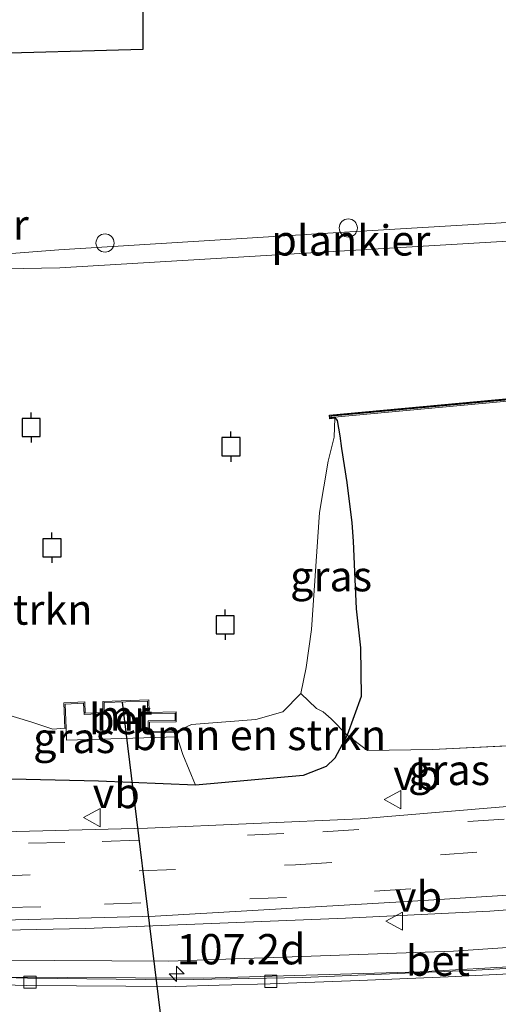
# Model space of a CAD drawing. Units: metres. Extents: x 119992 to 130005, y 406250 to 412500.
# Drawn here: x 124422 to 124461, y 411693 to 411774 of the extents above; entities that cross this region are included whole.
import ezdxf
from ezdxf.enums import TextEntityAlignment as Align

# ---------------------------------------------------------------- set-up
doc = ezdxf.new("R2010")
doc.units = ezdxf.units.M
doc.linetypes.add('IE-TERREINAFSCHEIDING', pattern=[10, 8, -2])
doc.linetypes.add('VW-3-9_STREEP', pattern=[12, 3, -9])
doc.layers.get('0').update_dxf_attribs({"lineweight": 25})
for name, color, linetype, lineweight in [('B-ME-AL-OVERIG-GV-B7', 7, 'BV-GELEIDERAIL', 18), ('B-ME-AM-KILOMETR-S-B1', 7, 'Continuous', 18), ('B-ME-BV-GELEIDECONSTRUCTIE-GELEIDERAIL-L-B1', 213, 'BV-GELEIDERAIL', 18), ('B-ME-GR-BOMENSTRUIKEN-GV-B6', 93, 'Continuous', 18), ('B-ME-GW-KRUINLIJN-L-B1', 93, 'Continuous', 18), ('B-ME-GW-TEENLIJN-L-B1', 93, 'Continuous', 18), ('B-ME-IE-GRASLAND-GV-B6', 93, 'Continuous', 18), ('B-ME-IE-TERREINAFSCHEIDING-RASTERHEKWERK-L-B1', 8, 'IE-TERREINAFSCHEIDING', 18), ('B-ME-MW-MUUR-GV-B6', 8, 'IE-TERREINAFSCHEIDING-KUNSTMATIG', 18), ('B-ME-OG-WATER-GV-B6', 153, 'Continuous', 18), ('B-ME-VH-VERH_SOORT-BETON-OVERIG-GV-B6', 8, 'IE-TERREINAFSCHEIDING-NATUURLIJK-HOUTWAL', 18), ('B-ME-VH-VERH_SOORT-BITUMEN-GV-B6', 8, 'IE-TERREINAFSCHEIDING-NATUURLIJK-HOUTWAL', 18), ('B-ME-VV-KOLK-S-B1', 8, 'Continuous', 18), ('B-ME-VV-SCHEEPVAARTTEKENS-S-B1', 13, 'Continuous', 18), ('B-ME-VW-MARKERING-39STREEP-015-L-B1', 255, 'VW-3-9_STREEP', 18), ('B-ME-VW-MEUBILAIR_WEGMEUBILAIR-VERKEERSBORD-S-B1', 8, 'Continuous', 18)]:
    doc.layers.add(name, color=color, linetype=linetype, lineweight=lineweight)
for name, color, linetype in [('B-ME-GW-INSTEEKWATERGANG-L-B1', 10, 'Continuous'), ('B-ME-KG-KADASTRAAL-OPNAMEDTMGRENS-L-B1', 10, 'Continuous'), ('B-ME-KW-DUIKER-L-B1', 10, 'Continuous'), ('B-ME-VV-AFMEERCONSTRUCTIE-S-B1', 10, 'Continuous'), ('B-ME-VV-KADEMUUR-GV-B6', 10, 'Continuous')]:
    doc.layers.add(name, color=color, linetype=linetype)
doc.styles.add('NLCS-ISO', font='NLCS-ISO.TTF')
doc.linetypes.add('BV-GELEIDERAIL', pattern='A,10,-3,[108,NLCS.SHX,S=1,R=0,X=0,Y=0],-3', length=16)
doc.linetypes.add('IE-TERREINAFSCHEIDING-KUNSTMATIG', pattern='A,4,[82,NLCS.SHX,S=0.75,R=90,X=0,Y=0],4,-2', length=10)
doc.linetypes.add('IE-TERREINAFSCHEIDING-NATUURLIJK-HOUTWAL', pattern='A,7,-1.5,[67,NLCS.SHX,S=0.75,R=45,X=0,Y=0],-1.5,7,-1.5,[70,NLCS.SHX,S=0.75,R=0,X=0,Y=0],-1.5', length=20)

# ---------------------------------------------------------------- blocks, each defined once
blk = doc.blocks.new('hecto')
for p, q in [((0, 0.625), (-0.625, 0)), ((0, -0.625), (0, 0.625)), ((-0.625, 0), (0.625, 0)), ((0.625, 0), (0, -0.625))]:
    blk.add_line(p, q)
blk = doc.blocks.new('dtb')
blk.add_circle((0, 0), 0.75)
blk = doc.blocks.new('meerpaal')
for p, q in [((-0.75, 0), (-1.25, 0)), ((0.75, 0.75), (-0.75, 0.75)), ((-0.75, 0.75), (-0.75, -0.75)), ((0.75, -0.75), (0.75, 0.75)), ((0.75, 0), (1.25, 0)), ((-0.75, -0.75), (0.75, -0.75))]:
    blk.add_line(p, q)
blk = doc.blocks.new('kolk')
blk.add_lwpolyline([(-0.5, -0.5), (0.5, -0.5), (0.5, 0.5), (-0.5, 0.5)], close=True)
blk = doc.blocks.new('verkeersbord')
for p, q in [((0, 0.75), (-0.75, -0.625)), ((0.75, -0.625), (0, 0.75)), ((-0.75, -0.625), (0.75, -0.625))]:
    blk.add_line(p, q)

msp = doc.modelspace()

# ---------------------------------------------------------------- linework, layer by layer
at = {"layer": 'B-ME-AL-OVERIG-GV-B7'}
msp.add_polyline3d([(124424.989, 411755.378, 1.2), (124447.605, 411756.784, 1.151), (124474.858, 411758.404, 1.171), (124489.248, 411759.283, 1.148), (124489.347, 411757.705, 1.13), (124474.986, 411756.877, 1.171), (124447.602, 411755.244, 1.151), (124425.064, 411753.899, 1.2), (124420.542, 411753.824, 1.862), (124420.355, 411755.041, 1.862), (124424.989, 411755.378, 1.2)], dxfattribs=at)
at = {"layer": 'B-ME-BV-GELEIDECONSTRUCTIE-GELEIDERAIL-L-B1'}
msp.add_polyline3d([(124525.197, 411704.416, 2.958), (124516.747, 411702.463, 3.354), (124507.507, 411700.626, 3.376), (124502.175, 411699.775, 3.372), (124486.523, 411698.033, 3.228), (124472.19, 411696.824, 3.057), (124454.76, 411695.849, 2.935), (124436.945, 411695.31, 2.962), (124420.025, 411695.395, 3.043), (124399.246, 411696.027, 3.205), (124371.727, 411697.691, 3.466), (124340.897, 411699.894, 3.709)], dxfattribs=at)
at = {"layer": 'B-ME-GR-BOMENSTRUIKEN-GV-B6'}
msp.add_polyline3d([(124434.733, 411715.7, 0.739), (124435.904, 411716.238, 0.739), (124441.229, 411716.656, 0.739), (124443.441, 411717.275, 0.739), (124444.944, 411718.799, 0.739), (124446.232, 411717.564, 1.284), (124446.777, 411717.298, 1.637), (124447.419, 411716.708, 1.622), (124448.739, 411715.348, 2.927), (124447.722, 411713.455, 2.924), (124447.029, 411712.791, 2.914), (124445.126, 411712.034, 2.895), (124436.239, 411711.239, 2.834), (124435.207, 411713.77, 1.597), (124434.741, 411715.233, 1.529), (124434.734, 411715.6, 1.529), (124434.733, 411715.7, 0.739)], dxfattribs=at)
at = {"layer": 'B-ME-GW-INSTEEKWATERGANG-L-B1'}
msp.add_polyline3d([(124447.715, 411741.599, 0.86), (124447.924, 411741.307, 0.86), (124448.141, 411740.05, 1.176), (124448.282, 411739.012, 1.375), (124448.728, 411736.186, 1.856), (124449.131, 411732.88, 2.379), (124449.259, 411731.373, 2.882), (124449.343, 411728.836, 2.957), (124449.487, 411725.78, 2.932), (124449.849, 411722.554, 2.947), (124449.907, 411718.559, 2.947), (124448.739, 411715.348, 2.927), (124447.722, 411713.455, 2.924), (124447.029, 411712.791, 2.914), (124445.126, 411712.034, 2.895), (124436.239, 411711.239, 2.834), (124428.242, 411711.581, 2.796), (124419.858, 411711.753, 2.953)], dxfattribs=at)
at = {"layer": 'B-ME-GW-KRUINLIJN-L-B1'}
msp.add_polyline3d([(124377.779, 411700.945, 3.159), (124380.119, 411700.649, 3.224), (124382.433, 411700.087, 3.201), (124386.679, 411699.202, 3.153), (124404.248, 411698.964, 3.166), (124427.198, 411699.409, 3.193), (124448.612, 411700.276, 3.23), (124460.52, 411700.858, 3.181), (124468.838, 411701.47, 3.228), (124475.574, 411702.208, 3.233), (124481.117, 411702.976, 3.241), (124485.924, 411703.823, 3.293), (124491.353, 411704.732, 3.306), (124495.872, 411705.737, 3.405), (124500.19, 411707.157, 3.447), (124504.084, 411708.345, 3.474), (124508.31, 411709.865, 3.51), (124512.114, 411711.501, 3.56), (124515.568, 411712.844, 3.597), (124519.468, 411714.869, 3.71), (124522.85, 411716.813, 3.737), (124526.859, 411719.614, 3.722), (124532.337, 411723.552, 3.855), (124538.139, 411728.269, 3.895)], dxfattribs=at)
at = {"layer": 'B-ME-GW-TEENLIJN-L-B1'}
msp.add_polyline3d([(124376.163, 411698.298, 2.827), (124390.492, 411697.371, 2.764), (124410.461, 411696.848, 2.609), (124434.054, 411696.723, 2.488), (124457.518, 411697.555, 2.445), (124479.777, 411699.069, 2.501), (124491.828, 411700.203, 2.645), (124497.682, 411701.232, 2.699), (124501.981, 411702.009, 2.711), (124506.322, 411703.276, 2.692), (124510.513, 411704.419, 2.718), (124514.074, 411705.448, 2.739), (124516.487, 411706.075, 2.806)], dxfattribs=at)
at = {"layer": 'B-ME-IE-GRASLAND-GV-B6'}
for points in [[(124466.652, 411714.706, 3.171), (124455.773, 411714.173, 3.356), (124450.433, 411714.091, 3.157), (124448.739, 411715.348, 2.927), (124449.907, 411718.559, 2.947), (124449.849, 411722.554, 2.947), (124449.487, 411725.78, 2.932), (124449.343, 411728.836, 2.957), (124449.259, 411731.373, 2.882), (124449.131, 411732.88, 2.379), (124448.728, 411736.186, 1.856), (124448.282, 411739.012, 1.375), (124448.141, 411740.05, 1.176), (124447.924, 411741.307, 0.86), (124447.715, 411741.599, 0.86), (124486.897, 411745.205, 0.86)], [(124447.725, 411741.499, 0.739), (124447.715, 411741.599, 0.86), (124447.924, 411741.307, 0.86), (124448.141, 411740.05, 1.176), (124448.282, 411739.012, 1.375), (124448.728, 411736.186, 1.856), (124449.131, 411732.88, 2.379), (124449.259, 411731.373, 2.882), (124449.343, 411728.836, 2.957), (124449.487, 411725.78, 2.932), (124449.849, 411722.554, 2.947), (124449.907, 411718.559, 2.947), (124448.739, 411715.348, 2.927), (124447.419, 411716.708, 1.622), (124446.777, 411717.298, 1.637), (124446.232, 411717.564, 1.284), (124444.944, 411718.799, 0.739), (124445.376, 411720.948, 0.739), (124445.812, 411724.064, 0.739), (124446.461, 411733.73, 0.739), (124447.184, 411737.963, 0.739), (124447.69, 411739.939, 0.739), (124447.725, 411741.499, 0.739)], [(124417.965, 411719.029, 0.739), (124418.06, 411717.695, 0.739), (124418.282, 411717.25, 0.739), (124418.834, 411717.117, 0.739), (124420.588, 411717.086, 0.739), (124422.668, 411716.459, 0.739), (124424.494, 411715.859, 0.739), (124425.479, 411715.947, 0.739), (124425.58, 411715.951, 1.529), (124425.603, 411714.962, 1.529), (124434.741, 411715.233, 1.529), (124435.207, 411713.77, 1.597), (124436.239, 411711.239, 2.834), (124428.242, 411711.581, 2.796), (124419.858, 411711.753, 2.953), (124417.492, 411712.457, 3.019), (124416.714, 411713.218, 3.057), (124416.395, 411713.957, 3.043), (124416.243, 411715.137, 3.057), (124416.272, 411717.543, 3.013), (124417.965, 411719.029, 0.739)], [(124372.833, 411708.444, 2.984), (124374.81, 411706.103, 3.048), (124376.932, 411704.203, 3.086), (124379.724, 411702.467, 3.129), (124382.508, 411701.18, 3.134), (124385.858, 411700.239, 3.15), (124389.445, 411699.699, 3.157), (124396.722, 411699.763, 3.137), (124413.008, 411699.921, 3.149), (124432.917, 411700.427, 3.115), (124453.701, 411701.631, 3.163), (124461.144, 411702.106, 3.181), (124468.943, 411702.638, 3.177), (124475.953, 411703.411, 3.15), (124482.798, 411704.283, 3.146), (124488.295, 411705.275, 3.201), (124493.96, 411706.585, 3.244), (124500.798, 411708.497, 3.301), (124507.251, 411710.83, 3.365), (124512.047, 411712.87, 3.46), (124517.284, 411715.407, 3.552)], [(124467.817, 411709.963, 2.994), (124449.812, 411708.45, 2.97), (124432.282, 411707.699, 2.961), (124417.151, 411707.306, 3.046), (124416.31, 411707.649, 2.987), (124415.642, 411707.974, 2.961), (124415.145, 411708.414, 2.956), (124414.745, 411709.131, 2.954), (124414.507, 411709.911, 2.954), (124414.472, 411710.757, 2.953), (124414.479, 411713.336, 2.952), (124416.714, 411713.218, 3.057), (124417.492, 411712.457, 3.019), (124419.858, 411711.753, 2.953), (124428.242, 411711.581, 2.796), (124436.239, 411711.239, 2.834), (124445.126, 411712.034, 2.895), (124447.029, 411712.791, 2.914), (124447.722, 411713.455, 2.924), (124448.739, 411715.348, 2.927), (124450.433, 411714.091, 3.157), (124455.773, 411714.173, 3.356), (124466.652, 411714.706, 3.171)], [(124515.568, 411712.844, 3.597), (124512.114, 411711.501, 3.56), (124508.31, 411709.865, 3.51), (124504.084, 411708.345, 3.474), (124500.19, 411707.157, 3.447), (124495.872, 411705.737, 3.405), (124491.353, 411704.732, 3.306), (124485.924, 411703.823, 3.293), (124481.117, 411702.976, 3.241), (124475.574, 411702.208, 3.233), (124468.838, 411701.47, 3.228), (124460.52, 411700.858, 3.181), (124448.612, 411700.276, 3.23), (124427.198, 411699.409, 3.193), (124404.248, 411698.964, 3.166), (124386.679, 411699.202, 3.153), (124382.433, 411700.087, 3.201), (124380.119, 411700.649, 3.224), (124377.779, 411700.945, 3.159), (124375.829, 411702.319, 3.102), (124373.931, 411703.632, 3.106)], [(124376.163, 411698.298, 2.827), (124377.214, 411698.785, 2.881), (124377.672, 411699.445, 2.91), (124377.784, 411700.069, 2.996), (124377.823, 411700.752, 3.102), (124377.779, 411700.945, 3.159), (124380.119, 411700.649, 3.224), (124382.433, 411700.087, 3.201), (124386.679, 411699.202, 3.153), (124404.248, 411698.964, 3.166), (124427.198, 411699.409, 3.193), (124448.612, 411700.276, 3.23), (124460.52, 411700.858, 3.181), (124468.838, 411701.47, 3.228), (124475.574, 411702.208, 3.233), (124481.117, 411702.976, 3.241), (124485.924, 411703.823, 3.293), (124491.353, 411704.732, 3.306), (124495.872, 411705.737, 3.405), (124500.19, 411707.157, 3.447), (124504.084, 411708.345, 3.474), (124508.31, 411709.865, 3.51), (124512.114, 411711.501, 3.56), (124515.568, 411712.844, 3.597)], [(124374.295, 411698.429, 2.83), (124376.163, 411698.298, 2.827), (124390.492, 411697.371, 2.764), (124410.461, 411696.848, 2.609), (124434.054, 411696.723, 2.488), (124457.518, 411697.555, 2.445), (124479.777, 411699.069, 2.501), (124491.828, 411700.203, 2.645), (124497.682, 411701.232, 2.699), (124501.981, 411702.009, 2.711), (124506.322, 411703.276, 2.692), (124510.513, 411704.419, 2.718), (124514.074, 411705.448, 2.739)], [(124514.074, 411705.448, 2.739), (124510.513, 411704.419, 2.718), (124506.322, 411703.276, 2.692), (124501.981, 411702.009, 2.711), (124497.682, 411701.232, 2.699), (124491.828, 411700.203, 2.645), (124479.777, 411699.069, 2.501), (124457.518, 411697.555, 2.445), (124434.054, 411696.723, 2.488), (124410.461, 411696.848, 2.609), (124390.492, 411697.371, 2.764), (124376.163, 411698.298, 2.827)], [(124519.952, 411701.374, 3.015), (124512.6788, 411700.3401, 2.8381), (124512.577, 411701.075, 2.892), (124501.522, 411699.601, 2.641), (124490.586, 411698.312, 2.477), (124482.343, 411697.558, 2.363), (124471.614, 411696.67, 2.257), (124459.375, 411695.97, 2.176), (124445.093, 411695.387, 2.137), (124434.607, 411695.197, 2.157), (124422.384, 411695.312, 2.141), (124397.999, 411696.034, 2.457), (124372.771, 411697.842, 2.784)]]:
    msp.add_polyline3d(points, dxfattribs=at)
at = {"layer": 'B-ME-IE-TERREINAFSCHEIDING-RASTERHEKWERK-L-B1'}
msp.add_polyline3d([(124448.739, 411715.348, 2.927), (124450.433, 411714.091, 3.157), (124455.773, 411714.173, 3.356), (124466.652, 411714.706, 3.171), (124473.896, 411715.575, 3.037), (124476.979, 411720.644, 2.916), (124483.95, 411721.966, 2.88), (124484.57, 411717.328, 2.895), (124495.521, 411720.177, 2.859), (124503.401, 411723.147, 2.93), (124511.019, 411726.601, 3.073), (124517.62, 411730.405, 3.272)], dxfattribs=at)
at = {"layer": 'B-ME-KG-KADASTRAAL-OPNAMEDTMGRENS-L-B1'}
msp.add_polyline3d([(124515.176, 411831.443, 0.739), (124509.938, 411824.619, 0.739), (124412.132, 411818.373, 0.739), (124417.049, 411786.28, 0.738), (124417.179, 411783.458, 0.738), (124431.86, 411784.33, 0.738), (124431.895, 411771.911, 0.739), (124417.879, 411771.511, 0.739), (124417.779, 411771.508, 1.862), (124416.081, 411771.46, 1.97), (124414.826, 411771.424, 2.637), (124407.336, 411771.21, 2.778), (124385.42, 411770.586, 3.042), (124384.379, 411770.556, 2.789), (124382.749, 411770.51, 2.806), (124379.926, 411770.429, 2.851), (124377.688, 411770.365, 1.512), (124376.662, 411770.336, 1.476), (124371.546, 411770.19, 1.55)], dxfattribs=at)
at = {"layer": 'B-ME-KW-DUIKER-L-B1'}
msp.add_line((124430.201, 411718.095, 1.41), (124441.506, 411625.405, -0.201), dxfattribs=at)
at = {"layer": 'B-ME-MW-MUUR-GV-B6'}
msp.add_polyline3d([(124425.479, 411715.947, 0.739), (124425.403, 411718.026, 0.739), (124427.114, 411718.106, 0.739), (124427.151, 411717.169, 0.739), (124428.618, 411717.235, 0.739), (124428.612, 411718.142, 0.739), (124432.393, 411718.268, 0.739), (124432.42, 411717.239, 0.739), (124434.663, 411717.277, 0.739), (124434.666, 411716.472, 0.739), (124432.454, 411716.444, 0.739), (124432.448, 411715.663, 0.739), (124434.733, 411715.7, 0.739), (124434.734, 411715.6, 1.529), (124432.348, 411715.562, 1.529), (124432.355, 411716.543, 1.529), (124434.565, 411716.571, 1.529), (124434.563, 411717.176, 1.529), (124432.323, 411717.137, 1.529), (124432.295, 411718.165, 1.529), (124428.713, 411718.045, 1.529), (124428.718, 411717.139, 1.529), (124427.055, 411717.064, 1.529), (124427.018, 411718.001, 1.529), (124425.506, 411717.93, 1.529), (124425.58, 411715.951, 1.529), (124425.479, 411715.947, 0.739)], dxfattribs=at)
at = {"layer": 'B-ME-OG-WATER-GV-B6'}
for points in [[(124417.879, 411771.511, 0.739), (124431.895, 411771.911, 0.739), (124431.86, 411784.33, 0.738)], [(124486.785, 411745.396, 0.739), (124447.292, 411741.761, 0.739), (124447.301, 411741.661, 0.86), (124447.311, 411741.562, 0.86), (124447.319, 411741.462, 0.739), (124447.725, 411741.499, 0.739), (124447.69, 411739.939, 0.739), (124447.184, 411737.963, 0.739), (124446.461, 411733.73, 0.739), (124445.812, 411724.064, 0.739), (124445.376, 411720.948, 0.739), (124444.944, 411718.799, 0.739), (124443.441, 411717.275, 0.739), (124441.229, 411716.656, 0.739), (124435.904, 411716.238, 0.739), (124434.733, 411715.7, 0.739), (124432.448, 411715.663, 0.739), (124432.454, 411716.444, 0.739), (124434.666, 411716.472, 0.739), (124434.663, 411717.277, 0.739), (124432.42, 411717.239, 0.739), (124432.393, 411718.268, 0.739), (124428.612, 411718.142, 0.739), (124428.618, 411717.235, 0.739), (124427.151, 411717.169, 0.739), (124427.114, 411718.106, 0.739), (124425.403, 411718.026, 0.739), (124425.479, 411715.947, 0.739), (124424.494, 411715.859, 0.739), (124422.668, 411716.459, 0.739), (124420.588, 411717.086, 0.739)]]:
    msp.add_polyline3d(points, dxfattribs=at)
at = {"layer": 'B-ME-VH-VERH_SOORT-BETON-OVERIG-GV-B6'}
for points in [[(124530.836, 411840.136, 0.859), (124533.708, 411813.848, 0.859), (124486.897, 411745.205, 0.86), (124447.715, 411741.599, 0.86), (124447.41, 411741.571, 0.86), (124447.401, 411741.67, 0.86), (124486.841, 411745.3, 0.86), (124533.605, 411813.874, 0.859), (124530.742, 411840.084, 0.859), (124530.836, 411840.136, 0.859)], [(124425.58, 411715.951, 1.529), (124425.506, 411717.93, 1.529), (124427.018, 411718.001, 1.529), (124427.055, 411717.064, 1.529), (124428.718, 411717.139, 1.529), (124428.713, 411718.045, 1.529), (124432.295, 411718.165, 1.529), (124432.323, 411717.137, 1.529), (124434.563, 411717.176, 1.529), (124434.565, 411716.571, 1.529), (124432.355, 411716.543, 1.529), (124432.348, 411715.562, 1.529), (124434.734, 411715.6, 1.529), (124434.741, 411715.233, 1.529), (124425.603, 411714.962, 1.529), (124425.58, 411715.951, 1.529)], [(124372.771, 411697.842, 2.784), (124397.999, 411696.034, 2.457), (124422.384, 411695.312, 2.141), (124434.607, 411695.197, 2.157), (124445.093, 411695.387, 2.137), (124459.375, 411695.97, 2.176), (124471.614, 411696.67, 2.257), (124482.343, 411697.558, 2.363), (124490.586, 411698.312, 2.477), (124501.522, 411699.601, 2.641), (124512.577, 411701.075, 2.892), (124512.6788, 411700.3401, 2.8381), (124509.742, 411699.985, 2.776), (124502.8993, 411699.1683, 2.648), (124490.5375, 411697.8317, 2.426), (124482.974, 411697.149, 2.327), (124478.462, 411696.775, 2.267), (124470.913, 411696.2036, 2.167), (124463.287, 411695.742, 2.111), (124457.085, 411695.43, 2.084)], [(124457.085, 411695.43, 2.084), (124449.776, 411695.142, 2.075), (124442.406, 411694.864, 2.086), (124438.2, 411694.745, 2.118), (124434.607, 411694.636, 2.159), (124422.353, 411694.731, 2.176), (124397.929, 411695.401, 2.457), (124372.724, 411697.016, 2.822)]]:
    msp.add_polyline3d(points, dxfattribs=at)
at = {"layer": 'B-ME-VH-VERH_SOORT-BITUMEN-GV-B6'}
for points in [[(124517.284, 411715.407, 3.552), (124512.047, 411712.87, 3.46), (124507.251, 411710.83, 3.365), (124500.798, 411708.497, 3.301), (124493.96, 411706.585, 3.244), (124488.295, 411705.275, 3.201), (124482.798, 411704.283, 3.146), (124475.953, 411703.411, 3.15), (124468.943, 411702.638, 3.177), (124461.144, 411702.106, 3.181), (124453.701, 411701.631, 3.163), (124432.917, 411700.427, 3.115), (124413.008, 411699.921, 3.149), (124396.722, 411699.763, 3.137), (124389.445, 411699.699, 3.157), (124385.858, 411700.239, 3.15), (124382.508, 411701.18, 3.134), (124379.724, 411702.467, 3.129), (124376.932, 411704.203, 3.086), (124374.81, 411706.103, 3.048), (124372.833, 411708.444, 2.984)], [(124417.151, 411707.306, 3.046), (124432.282, 411707.699, 2.961), (124449.812, 411708.45, 2.97), (124467.817, 411709.963, 2.994)], [(124372.724, 411697.016, 2.822), (124397.929, 411695.401, 2.457), (124422.353, 411694.731, 2.176), (124434.607, 411694.636, 2.159), (124438.2, 411694.745, 2.118), (124442.406, 411694.864, 2.086), (124449.776, 411695.142, 2.075), (124457.085, 411695.43, 2.084), (124463.287, 411695.742, 2.111), (124470.913, 411696.2036, 2.167), (124478.462, 411696.775, 2.267), (124482.974, 411697.149, 2.327), (124490.5375, 411697.8317, 2.426), (124502.8993, 411699.1683, 2.648), (124509.742, 411699.985, 2.776), (124512.6788, 411700.3401, 2.8381), (124519.952, 411701.374, 3.015)]]:
    msp.add_polyline3d(points, dxfattribs=at)
at = {"layer": 'B-ME-VV-KADEMUUR-GV-B6'}
msp.add_polyline3d([(124530.742, 411840.084, 0.859), (124533.605, 411813.874, 0.859), (124486.841, 411745.3, 0.86), (124447.401, 411741.67, 0.86), (124447.41, 411741.571, 0.86), (124447.715, 411741.599, 0.86), (124447.725, 411741.499, 0.739), (124447.319, 411741.462, 0.739), (124447.311, 411741.562, 0.86), (124447.301, 411741.661, 0.86), (124447.292, 411741.761, 0.739), (124486.785, 411745.396, 0.739), (124533.501, 411813.9, 0.739), (124530.646, 411840.031, 0.739), (124530.742, 411840.084, 0.859)], dxfattribs=at)
at = {"layer": 'B-ME-VW-MARKERING-39STREEP-015-L-B1'}
for points in [[(124376.662, 411770.336, 1.476), (124376.335, 411762.292, 1.695), (124375.723, 411750.21, 2.018), (124375.144, 411736.223, 2.301), (124374.918, 411728.206, 2.42), (124374.796, 411724.136, 2.496), (124375.153, 411721.257, 2.51), (124375.668, 411719.207, 2.564), (124376.459, 411717.131, 2.608), (124377.42, 411715.242, 2.668), (124378.643, 411713.581, 2.701), (124379.964, 411712.045, 2.76), (124381.366, 411710.642, 2.812), (124382.967, 411709.396, 2.841), (124384.73, 411708.316, 2.862), (124386.662, 411707.483, 2.892), (124389.122, 411706.722, 2.918), (124391.995, 411706.262, 2.944), (124394.342, 411706.09, 2.957), (124398.625, 411706.063, 2.986), (124410.469, 411706.181, 2.984), (124428.547, 411706.582, 2.994), (124446.731, 411707.382, 2.993), (124463.877, 411708.602, 2.988)], [(124407.386, 411703.56, 3.032), (124419.606, 411703.724, 3.05), (124444.485, 411704.663, 3.102), (124466.225, 411706.179, 3.068), (124477.997, 411707.498, 3.07), (124483.284, 411708.295, 3.048), (124487.735, 411709.097, 3.084), (124495.085, 411710.848, 3.148), (124499.902, 411712.268, 3.212), (124505.838, 411714.463, 3.274), (124510.664, 411716.547, 3.34), (124517.323, 411719.926, 3.454)], [(124516.384, 411716.482, 3.453), (124512.493, 411714.599, 3.412), (124506.849, 411712.052, 3.334), (124502.799, 411710.452, 3.291), (124498.592, 411709.083, 3.257), (124494.565, 411707.972, 3.192), (124490.412, 411707.011, 3.127), (124486.155, 411706.172, 3.13), (124481.947, 411705.445, 3.103), (124475.582, 411704.547, 3.107), (124465.976, 411703.531, 3.094), (124443.737, 411701.987, 3.114), (124423.494, 411701.212, 3.12), (124404.395, 411700.895, 3.088), (124390.548, 411700.976, 3.061), (124388.344, 411701.101, 3.053), (124386.19, 411701.266, 3.032), (124384.102, 411701.739, 3.054), (124382.072, 411702.356, 3.052), (124380.17, 411703.26, 3.029), (124378.275, 411704.338, 3.023), (124376.57, 411705.644, 2.983), (124375.065, 411707.177, 2.943), (124373.639, 411708.875, 2.871)]]:
    msp.add_polyline3d(points, dxfattribs=at)

# ---------------------------------------------------------------- block references
at = {"layer": 'B-ME-AM-KILOMETR-S-B1', "rotation": 90}
msp.add_blockref('hecto', (124434.69, 411695.68, 3.061), dxfattribs=at)
at = {"layer": 'B-ME-VV-AFMEERCONSTRUCTIE-S-B1', "rotation": 90}
for p in [(124422.701, 411740.734, 0.739), (124439.171, 411739.151, 0.739), (124424.411, 411730.813, 0.739), (124438.69, 411724.463, 0.739)]:
    msp.add_blockref('meerpaal', p, dxfattribs=at)
at = {"layer": 'B-ME-VV-KOLK-S-B1', "rotation": 90}
for p in [(124422.606, 411694.99, 2.17), (124442.464, 411695.063, 2.148)]:
    msp.add_blockref('kolk', p, dxfattribs=at)
at = {"layer": 'B-ME-VV-SCHEEPVAARTTEKENS-S-B1', "rotation": 90}
for p in [(124448.842, 411757.188, 0.739), (124428.791, 411755.947, 0.739)]:
    msp.add_blockref('dtb', p, dxfattribs=at)
at = {"layer": 'B-ME-VW-MEUBILAIR_WEGMEUBILAIR-VERKEERSBORD-S-B1', "rotation": 90}
for p in [(124452.549, 411710.048, 3.196), (124427.77, 411708.562, 2.8), (124452.691, 411700.021, 3.239)]:
    msp.add_blockref('verkeersbord', p, dxfattribs=at)

# ---------------------------------------------------------------- texts
at = {"layer": 'B-ME-AL-OVERIG-GV-B7', "ltscale": 0.2, "style": 'NLCS-ISO'}
msp.add_text('plankier', height=2.5, dxfattribs=at).set_placement((124449.0532, 411756.1652), align=Align.MIDDLE_CENTER)
at = {"layer": 'B-ME-AM-KILOMETR-S-B1', "ltscale": 0.2, "style": 'NLCS-ISO'}
msp.add_text('107.2d', height=2.5, dxfattribs=at).set_placement((124434.69, 411695.68, 3.061), align=Align.BOTTOM_LEFT)
at = {"layer": 'B-ME-GR-BOMENSTRUIKEN-GV-B6', "ltscale": 0.2, "style": 'NLCS-ISO'}
for p in [(124417.2484, 411725.7224), (124441.4676, 411715.3769)]:
    msp.add_text('bmn en strkn', height=2.5, dxfattribs=at).set_placement(p, align=Align.MIDDLE_CENTER)
at = {"layer": 'B-ME-IE-GRASLAND-GV-B6', "ltscale": 0.2, "style": 'NLCS-ISO'}
for p in [(124447.4255, 411728.4735), (124426.241, 411715.134), (124457.1515, 411712.496)]:
    msp.add_text('gras', height=2.5, dxfattribs=at).set_placement(p, align=Align.MIDDLE_CENTER)
at = {"layer": 'B-ME-MW-MUUR-GV-B6', "ltscale": 0.2, "style": 'NLCS-ISO'}
msp.add_text('mr', height=2.5, dxfattribs=at).set_placement((124430.2743, 411716.9822), align=Align.MIDDLE_CENTER)
at = {"layer": 'B-ME-VH-VERH_SOORT-BETON-OVERIG-GV-B6', "ltscale": 0.2, "style": 'NLCS-ISO'}
for p in [(124430.1061, 411716.6894), (124456.2332, 411696.7696)]:
    msp.add_text('bet', height=2.5, dxfattribs=at).set_placement(p, align=Align.MIDDLE_CENTER)
at = {"layer": 'B-ME-VV-KADEMUUR-GV-B6', "ltscale": 0.2, "style": 'NLCS-ISO'}
msp.add_text('kmr', height=2.5, dxfattribs=at).set_placement((124419.317, 411757.4606), align=Align.MIDDLE_CENTER)
at = {"layer": 'B-ME-VW-MEUBILAIR_WEGMEUBILAIR-VERKEERSBORD-S-B1', "ltscale": 0.2, "style": 'NLCS-ISO'}
for p in [(124452.549, 411710.048, 3.196), (124427.77, 411708.562, 2.8), (124452.691, 411700.021, 3.239)]:
    msp.add_text('vb', height=2.5, dxfattribs=at).set_placement(p, align=Align.BOTTOM_LEFT)

doc.saveas('drawing.dxf')
